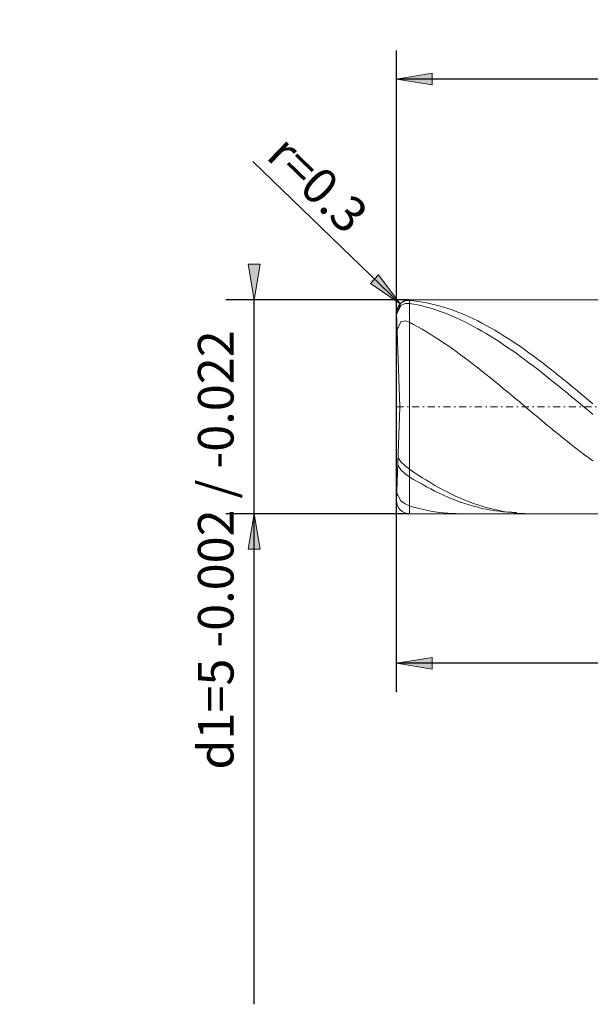
# Model space of a CAD drawing. Units: millimetres. Extents: x -109 to 112, y -32 to 37.
# Drawn here: x -109 to -69, y -32 to 37 of the extents above; entities that cross this region are included whole.
import ezdxf

# ---------------------------------------------------------------- set-up
doc = ezdxf.new("R2010")
doc.units = ezdxf.units.MM
doc.header["$MEASUREMENT"] = 0
doc.linetypes.add('DASHDOT', pattern=[1, 0.5, -0.25, 0, -0.25])
doc.layers.get('0').update_dxf_attribs({"lineweight": 0})
doc.layers.add('Bemassung', color=7, linetype='Continuous', lineweight=0)
doc.layers.add('Geo', color=7, linetype='Continuous', lineweight=0)
doc.styles.get("Standard").update_dxf_attribs({"font": 'Arial'})
doc.dimstyles.new('BEM-ISBE', dxfattribs={"dimtxt": 2.5, "dimasz": 2.5, "dimexe": 1.25, "dimexo": 0.625, "dimtad": 1, "dimdec": 3, "dimzin": 0, "dimdsep": 46, "dimtxsty": 'Standard', "dimblk": 'VDDIM_DEFAULT', "dimcen": 0.09, "dimadec": 3, "dimazin": 0, "dimtol": 1, "dimtm": 1e-09, "dimtfac": 0.5, "dimtdec": 3, "dimtmove": 0, "dimatfit": 3, "dimfxl": 1, "dimtolj": 1, "dimtzin": 0, "dimarcsym": 0})

# ---------------------------------------------------------------- blocks, each defined once
blk = doc.blocks.new('VDDIM_DEFAULT')
at = {"linetype": 'Continuous'}
blk.add_hatch(color=0, dxfattribs=at).paths.add_polyline_path([(0, 0), (-1, -0.1665), (-1, 0.1665)], flags=0)
at = {"color": 0, "linetype": 'Continuous'}
blk.add_lwpolyline([(0, 0), (-1, -0.1665), (-1, 0.1665), (0, 0)], dxfattribs=at)
blk = doc.blocks.new('*D8')
at = {"layer": 'Bemassung', "color": 0, "lineweight": -2}
for p, q in [((-83.011, -9.85), (-83.011, 35.15)), ((-23.011, 2.65), (-23.011, -9.85)), ((-23.011, -7.85), (-83.011, -7.85))]:
    blk.add_line(p, q, dxfattribs=at)
at = {"layer": 'Bemassung', "color": 0}
for p in [(-23.011, 2.65), (-83.011, -9.85)]:
    blk.add_point(p, dxfattribs=at)
at = {"layer": 'Bemassung', "color": 0, "lineweight": -2, "xscale": 2.5, "yscale": 2.5, "zscale": 2.5, "rotation": 180}
blk.add_blockref('VDDIM_DEFAULT', (-83.011, -7.85), dxfattribs=at)
at = {"layer": 'Bemassung', "color": 0, "lineweight": -2, "xscale": 2.5, "yscale": 2.5, "zscale": 2.5}
blk.add_blockref('VDDIM_DEFAULT', (-23.011, -7.85), dxfattribs=at)
at = {"layer": 'Bemassung', "color": 0, "insert": (-53.651, -7.184), "char_height": 2.5, "attachment_point": 8}
blk.add_mtext('l2=20', dxfattribs=at)
blk = doc.blocks.new('*D9')
at = {"layer": 'Bemassung', "color": 0, "lineweight": -2}
for p, q in [((-83.011, -9.85), (-83.011, 35.15)), ((96.989, 19.15), (96.989, 35.15)), ((96.989, 33.15), (-83.011, 33.15))]:
    blk.add_line(p, q, dxfattribs=at)
at = {"layer": 'Bemassung', "color": 0}
for p in [(96.989, 19.15), (-83.011, -9.85)]:
    blk.add_point(p, dxfattribs=at)
at = {"layer": 'Bemassung', "color": 0, "lineweight": -2, "xscale": 2.5, "yscale": 2.5, "zscale": 2.5, "rotation": 180}
blk.add_blockref('VDDIM_DEFAULT', (-83.011, 33.15), dxfattribs=at)
at = {"layer": 'Bemassung', "color": 0, "lineweight": -2, "xscale": 2.5, "yscale": 2.5, "zscale": 2.5}
blk.add_blockref('VDDIM_DEFAULT', (96.989, 33.15), dxfattribs=at)
at = {"layer": 'Bemassung', "color": 0, "insert": (6.989, 33.816), "char_height": 2.5, "attachment_point": 8}
blk.add_mtext('l1=60', dxfattribs=at)
blk = doc.blocks.new('*D4')
at = {"layer": 'Bemassung', "color": 0, "lineweight": -2}
blk.add_line((-82.758, 17.375), (-93.097, 27.359), dxfattribs=at)
at = {"layer": 'Bemassung', "color": 0}
for p in [(-82.758, 17.375), (-82.111, 16.75)]:
    blk.add_point(p, dxfattribs=at)
at = {"layer": 'Bemassung', "color": 0, "lineweight": -2, "xscale": 2.5, "yscale": 2.5, "zscale": 2.5, "rotation": 316}
blk.add_blockref('VDDIM_DEFAULT', (-82.758, 17.375), dxfattribs=at)
at = {"layer": 'Bemassung', "color": 0, "insert": (-89.952, 24.321), "char_height": 2.5, "attachment_point": 8, "rotation": 316}
blk.add_mtext('r=0.3', dxfattribs=at)
blk = doc.blocks.new('*D3')
at = {"layer": 'Bemassung', "color": 0, "lineweight": -2}
for p, q in [((-82.111, 17.65), (-95.011, 17.65)), ((-93.011, -31.778), (-93.011, 17.65)), ((-82.111, 2.65), (-95.011, 2.65))]:
    blk.add_line(p, q, dxfattribs=at)
at = {"layer": 'Bemassung', "color": 0}
for p in [(-82.111, 17.65), (-82.111, 2.65)]:
    blk.add_point(p, dxfattribs=at)
at = {"layer": 'Bemassung', "color": 0, "lineweight": -2, "xscale": 2.5, "yscale": 2.5, "zscale": 2.5}
for p, rotation in [((-93.011, 17.65), 270), ((-93.011, 2.65), 90)]:
    blk.add_blockref('VDDIM_DEFAULT', p, dxfattribs=dict(at, rotation=rotation))
at = {"layer": 'Bemassung', "color": 0, "insert": (-93.678, 0.102), "char_height": 2.5, "attachment_point": 8, "rotation": 90}
blk.add_mtext('d1=5 -0.002 / -0.022', dxfattribs=at)

msp = doc.modelspace()

# ---------------------------------------------------------------- linework, layer by layer
at = {"layer": 'Geo'}
for p, q in [((-83.0109, 16.7484), (-82.7109, 17.4152)), ((-82.7109, 17.4152), (-82.4109, 17.5809)), ((-82.7109, 17.257), (-82.4109, 17.4007)), ((-82.4109, 17.5809), (-82.1109, 17.6116)), ((-82.4109, 17.4007), (-82.1109, 17.4078)), ((-82.1109, 17.6496), (-23.0117, 17.6496)), ((-82.1109, 17.6496), (-82.1109, 2.6496)), ((-82.1109, 17.6496), (-82.1109, 2.6496)), ((-82.1109, 17.6116), (-81.8109, 17.5821)), ((-82.1109, 17.4078), (-81.8109, 17.3542)), ((-81.8109, 17.5821), (-81.5109, 17.5442)), ((-81.8109, 17.3542), (-81.5109, 17.2925)), ((-81.5109, 17.5442), (-81.2109, 17.498)), ((-81.5109, 17.2925), (-81.2109, 17.2227)), ((-81.2109, 17.498), (-80.9109, 17.4435)), ((-80.9109, 17.4435), (-80.6109, 17.3808)), ((-80.6109, 17.3808), (-80.3109, 17.31)), ((-80.3109, 17.31), (-80.0109, 17.2311)), ((-82.781, 10.1496), (-83.0104, 16.7182)), ((-83.0067, 16.6132), (-83.002, 16.6234)), ((-83.002, 16.6234), (-82.7109, 17.257)), ((-81.2109, 17.2227), (-80.9109, 17.1449)), ((-80.9109, 17.1449), (-80.6109, 17.0593)), ((-80.6109, 17.0593), (-80.3109, 16.9659)), ((-80.3109, 16.9659), (-80.0109, 16.8648)), ((-80.0109, 17.2311), (-79.7109, 17.1442)), ((-80.0109, 16.8648), (-79.7109, 16.7562)), ((-79.7109, 17.1442), (-79.4109, 17.0494)), ((-79.7109, 16.7562), (-79.4109, 16.6401)), ((-79.4109, 17.0494), (-79.1109, 16.9469)), ((-79.4109, 16.6401), (-79.1109, 16.5167)), ((-79.1109, 16.9469), (-78.8109, 16.8367)), ((-78.8109, 16.8367), (-78.5109, 16.719)), ((-78.5109, 16.719), (-78.2109, 16.5939)), ((-78.2109, 16.5939), (-77.9109, 16.4615)), ((-82.9692, 15.5385), (-82.7109, 16.1076)), ((-82.7109, 16.1076), (-82.4109, 16.1698)), ((-82.4109, 16.1698), (-82.1109, 16.0782)), ((-82.1109, 16.0782), (-81.8109, 15.9207)), ((-81.8109, 15.9207), (-81.5109, 15.7567)), ((-79.1109, 16.5167), (-78.8109, 16.3862)), ((-78.8109, 16.3862), (-78.5109, 16.2486)), ((-78.5109, 16.2486), (-78.2109, 16.1041)), ((-78.2109, 16.1041), (-77.9109, 15.9529)), ((-77.9109, 16.4615), (-77.6109, 16.322)), ((-77.9109, 15.9529), (-77.6109, 15.7952)), ((-77.6109, 16.322), (-77.3109, 16.1755)), ((-77.3109, 16.1755), (-77.0109, 16.0223)), ((-77.0109, 16.0223), (-76.7109, 15.8624)), ((-81.5109, 15.7567), (-81.2109, 15.5864)), ((-81.2109, 15.5864), (-80.9109, 15.41)), ((-80.9109, 15.41), (-80.6109, 15.2277)), ((-80.6109, 15.2277), (-80.3109, 15.0396)), ((-77.6109, 15.7952), (-77.3109, 15.6312)), ((-77.3109, 15.6312), (-77.0109, 15.4609)), ((-77.0109, 15.4609), (-76.7109, 15.2847)), ((-76.7109, 15.8624), (-76.4109, 15.6962)), ((-76.7109, 15.2847), (-76.4109, 15.1027)), ((-76.4109, 15.6962), (-76.1109, 15.5236)), ((-76.1109, 15.5236), (-75.8109, 15.345)), ((-75.8109, 15.345), (-75.5109, 15.1606)), ((-80.3109, 15.0396), (-80.0109, 14.846)), ((-80.0109, 14.846), (-79.7109, 14.6471)), ((-79.7109, 14.6471), (-79.4109, 14.4432)), ((-76.4109, 15.1027), (-76.1109, 14.9151)), ((-76.1109, 14.9151), (-75.8109, 14.7221)), ((-75.8109, 14.7221), (-75.5109, 14.524)), ((-75.5109, 15.1606), (-75.2109, 14.9705)), ((-75.5109, 14.524), (-75.2109, 14.321)), ((-75.2109, 14.9705), (-74.9109, 14.775)), ((-74.9109, 14.775), (-74.6109, 14.5743)), ((-74.6109, 14.5743), (-74.3109, 14.3686)), ((-79.4109, 14.4432), (-79.1109, 14.2344)), ((-79.1109, 14.2344), (-78.8109, 14.021)), ((-78.8109, 14.021), (-78.5109, 13.8033)), ((-75.2109, 14.321), (-74.9109, 14.1133)), ((-74.9109, 14.1133), (-74.6109, 13.9011)), ((-74.6109, 13.9011), (-74.3109, 13.6846)), ((-74.3109, 14.3686), (-74.0109, 14.1581)), ((-74.0109, 14.1581), (-73.7109, 13.9431)), ((-73.7109, 13.9431), (-73.4109, 13.7239)), ((-78.5109, 13.8033), (-78.2109, 13.5814)), ((-78.2109, 13.5814), (-77.9109, 13.3557)), ((-77.9109, 13.3557), (-77.6109, 13.1264)), ((-74.3109, 13.6846), (-74.0109, 13.4642)), ((-74.0109, 13.4642), (-73.7109, 13.2401)), ((-73.7109, 13.2401), (-73.4109, 13.0125)), ((-73.4109, 13.7239), (-73.1109, 13.5006)), ((-73.1109, 13.5006), (-72.8109, 13.2735)), ((-72.8109, 13.2735), (-72.5109, 13.043)), ((-77.6109, 13.1264), (-77.3109, 12.8937)), ((-77.3109, 12.8937), (-77.0109, 12.6579)), ((-77.0109, 12.6579), (-76.7109, 12.4193)), ((-73.4109, 13.0125), (-73.1109, 12.7816)), ((-73.1109, 12.7816), (-72.8109, 12.5478)), ((-72.8109, 12.5478), (-72.5109, 12.3113)), ((-72.5109, 13.043), (-72.2109, 12.8091)), ((-72.2109, 12.8091), (-71.9109, 12.5723)), ((-71.9109, 12.5723), (-71.6109, 12.3328)), ((-76.7109, 12.4193), (-76.4109, 12.1781)), ((-76.4109, 12.1781), (-76.1109, 11.9347)), ((-76.1109, 11.9347), (-75.8109, 11.6892)), ((-72.5109, 12.3113), (-72.2109, 12.0724)), ((-72.2109, 12.0724), (-71.9109, 11.8312)), ((-71.9109, 11.8312), (-71.6109, 11.5882)), ((-71.6109, 12.3328), (-71.3109, 12.0908)), ((-71.3109, 12.0908), (-71.0109, 11.8466)), ((-71.0109, 11.8466), (-70.7109, 11.6004)), ((-75.8109, 11.6892), (-75.5109, 11.442)), ((-75.5109, 11.442), (-75.2109, 11.1934)), ((-75.2109, 11.1934), (-74.9109, 10.9436)), ((-71.6109, 11.5882), (-71.3109, 11.3436)), ((-71.3109, 11.3436), (-71.0109, 11.0976)), ((-71.0109, 11.0976), (-70.7109, 10.8506)), ((-70.7109, 11.6004), (-70.4109, 11.3527)), ((-70.4109, 11.3527), (-70.1109, 11.1036)), ((-70.1109, 11.1036), (-69.8109, 10.8534)), ((-74.9109, 10.9436), (-74.6109, 10.6929)), ((-74.6109, 10.6929), (-74.3109, 10.4415)), ((-74.3109, 10.4415), (-74.0109, 10.1899)), ((-70.7109, 10.8506), (-70.4109, 10.6028)), ((-70.4109, 10.6028), (-70.1109, 10.3544)), ((-69.8109, 10.8534), (-69.5109, 10.6024)), ((-69.5109, 10.6024), (-69.2109, 10.351)), ((-82.781, 10.1496), (-83.0104, 3.581)), ((-74.0109, 10.1899), (-73.7109, 9.9382)), ((-73.7109, 9.9382), (-73.4109, 9.6867)), ((-73.4109, 9.6867), (-73.1109, 9.4358)), ((-70.1109, 10.3544), (-69.8109, 10.1058)), ((-69.8109, 10.1058), (-69.5109, 9.8573)), ((-69.5109, 9.8573), (-69.2109, 9.6091)), ((-73.1109, 9.4358), (-72.8109, 9.1856)), ((-72.8109, 9.1856), (-72.5109, 8.9366)), ((-72.5109, 8.9366), (-72.2109, 8.6889)), ((-72.2109, 8.6889), (-71.9109, 8.4429)), ((-71.9109, 8.4429), (-71.6109, 8.1987)), ((-71.6109, 8.1987), (-71.3109, 7.9568)), ((-71.3109, 7.9568), (-71.0109, 7.7174)), ((-71.0109, 7.7174), (-70.7109, 7.4807)), ((-70.7109, 7.4807), (-70.4109, 7.247)), ((-70.4109, 7.247), (-70.1109, 7.0165)), ((-70.1109, 7.0165), (-69.8109, 6.7896)), ((-82.9057, 6.5782), (-82.7109, 6.2776)), ((-82.7109, 6.2776), (-82.4109, 5.995)), ((-69.8109, 6.7896), (-69.5109, 6.5665)), ((-69.5109, 6.5665), (-69.2109, 6.3474)), ((-82.9244, 6.0445), (-82.7109, 5.7218)), ((-82.7109, 5.7218), (-82.4109, 5.4546)), ((-82.4109, 5.995), (-82.1109, 5.7657)), ((-82.1109, 5.7657), (-81.8109, 5.5639)), ((-81.8109, 5.5639), (-81.5109, 5.3674)), ((-82.4109, 5.4546), (-82.1109, 5.2425)), ((-82.1109, 5.2425), (-81.8109, 5.0591)), ((-81.8109, 5.0591), (-81.5109, 4.8814)), ((-81.5109, 5.3674), (-81.2109, 5.1762)), ((-81.5109, 4.8814), (-81.2109, 4.7097)), ((-81.2109, 5.1762), (-80.9109, 4.9906)), ((-80.9109, 4.9906), (-80.6109, 4.8108)), ((-81.2109, 4.7097), (-80.9109, 4.5441)), ((-80.9109, 4.5441), (-80.6109, 4.3848)), ((-80.6109, 4.8108), (-80.3109, 4.6371)), ((-80.6109, 4.3848), (-80.3109, 4.232)), ((-80.3109, 4.6371), (-80.0109, 4.4695)), ((-80.3109, 4.232), (-80.0109, 4.0858)), ((-80.0109, 4.4695), (-79.7109, 4.3084)), ((-79.7109, 4.3084), (-79.4109, 4.1538)), ((-79.4109, 4.1538), (-79.1109, 4.006)), ((-82.9936, 4.0608), (-82.9234, 3.9368)), ((-82.9234, 3.9368), (-82.7109, 3.5615)), ((-82.7109, 3.5615), (-82.4109, 3.3411)), ((-80.0109, 4.0858), (-79.7109, 3.9465)), ((-79.7109, 3.9465), (-79.4109, 3.8142)), ((-79.4109, 3.8142), (-79.1109, 3.689)), ((-79.1109, 4.006), (-78.8109, 3.8651)), ((-79.1109, 3.689), (-78.8109, 3.5711)), ((-78.8109, 3.8651), (-78.5109, 3.7312)), ((-78.8109, 3.5711), (-78.5109, 3.4606)), ((-78.5109, 3.7312), (-78.2109, 3.6046)), ((-78.5109, 3.4606), (-78.2109, 3.3576)), ((-78.2109, 3.6046), (-77.9109, 3.4854)), ((-77.9109, 3.4854), (-77.6109, 3.3737)), ((-82.4109, 3.3411), (-82.1109, 3.2071)), ((-82.1109, 3.2071), (-81.8109, 3.1158)), ((-81.8109, 3.1158), (-81.5109, 3.0324)), ((-81.5109, 3.0324), (-81.2109, 2.957)), ((-81.2109, 2.957), (-80.9109, 2.8898)), ((-80.9109, 2.8898), (-80.6109, 2.8307)), ((-80.6109, 2.8307), (-80.3109, 2.7798)), ((-80.3109, 2.7798), (-80.0109, 2.7373)), ((-78.2109, 3.3576), (-77.9109, 3.2623)), ((-77.9109, 3.2623), (-77.6109, 3.1747)), ((-77.6109, 3.3737), (-77.3109, 3.2696)), ((-77.6109, 3.1747), (-77.3109, 3.095)), ((-77.3109, 3.2696), (-77.0109, 3.1733)), ((-77.3109, 3.095), (-77.0109, 3.0233)), ((-77.0109, 3.1733), (-76.7109, 3.0848)), ((-77.0109, 3.0233), (-76.7109, 2.9596)), ((-76.7109, 3.0848), (-76.4109, 3.0043)), ((-76.7109, 2.9596), (-76.4109, 2.9039)), ((-76.4109, 3.0043), (-76.1109, 2.9319)), ((-76.4109, 2.9039), (-76.1109, 2.8565)), ((-76.1109, 2.9319), (-75.8109, 2.8675)), ((-76.1109, 2.8565), (-75.8109, 2.8172)), ((-75.8109, 2.8675), (-75.5109, 2.8114)), ((-75.8109, 2.8172), (-75.5109, 2.7862)), ((-75.5109, 2.8114), (-75.2109, 2.7635)), ((-75.5109, 2.7862), (-75.2109, 2.7635)), ((-82.1109, 2.6496), (-23.0117, 2.6496)), ((-80.0109, 2.7373), (-79.7109, 2.7031)), ((-79.7109, 2.7031), (-79.4109, 2.6773)), ((-79.4109, 2.6773), (-79.1109, 2.6599)), ((-79.1109, 2.6599), (-78.8109, 2.6509)), ((-78.8109, 2.6509), (-78.6429, 2.6496)), ((-75.2109, 2.7635), (-74.9109, 2.724)), ((-75.2109, 2.7635), (-74.9109, 2.7492)), ((-74.9109, 2.7492), (-74.6109, 2.7431)), ((-74.9109, 2.724), (-74.6109, 2.6928)), ((-74.6109, 2.7431), (-74.5437, 2.6496)), ((-74.6109, 2.6928), (-74.3109, 2.67)), ((-74.3109, 2.67), (-74.0109, 2.6557)), ((-74.0109, 2.6557), (-73.7109, 2.6498)), ((-73.7109, 2.6498), (-73.6509, 2.6496))]:
    msp.add_line(p, q, dxfattribs=at)
at = {"layer": 'Geo', "linetype": 'Dashdot'}
msp.add_line((-83.0109, 10.1496), (96.9891, 10.1496), dxfattribs=at)
at = {"layer": 'Geo'}
for centre, start, end in [((-82.1109, 16.7496), 90, 182), ((-82.1109, 3.5496), 178, 270)]:
    msp.add_arc(centre, 0.9, start, end, dxfattribs=at)

# ---------------------------------------------------------------- dimensions: what is measured, and where the dimension line sits
at = {"layer": 'Bemassung'}
for base, p1, text, picture, middle in [((-83.0109, 33.1496), (96.9891, 19.1496), 'l1=60', '*D9', (6.9891, 33.8163)), ((-83.0109, -7.8504), (-23.0109, 2.6496), 'l2=20', '*D8', (-53.6506, -7.1837))]:
    dim = msp.add_linear_dim(base=base, p1=p1, p2=(-83.0109, -9.8504), text=text, dimstyle='BEM-ISBE', override={"dimgap": 0.625, "dimlfac": 0.333333, "dimzin": 8, "dimtol": 0, "dimlim": 0, "dimtzin": 8}, dxfattribs=at)
    dim.commit()
    dim.dimension.update_dxf_attribs({"geometry": picture, "text_midpoint": middle})
dim = msp.add_radius_dim(center=(-82.1109, 16.7496), mpoint=(-82.7583, 17.3748), text='r=0.3', dimstyle='BEM-ISBE', override={"dimgap": 0.625, "dimlfac": 0.333333, "dimzin": 8, "dimtol": 0, "dimlim": 0, "dimtzin": 8}, dxfattribs=at)
dim.commit()
dim.dimension.update_dxf_attribs({"geometry": '*D4', "text_midpoint": (-89.9517, 24.3214), "dimtype": 164})
dim = msp.add_linear_dim(base=(-93.0109, 17.6496), p1=(-82.1109, 2.6496), p2=(-82.1109, 17.6496), angle=90, text='d1=5 -0.002 / -0.022', dimstyle='BEM-ISBE', override={"dimgap": 0.625, "dimlfac": 0.333333, "dimzin": 8, "dimtol": 0, "dimlim": 0, "dimtzin": 8}, dxfattribs=at)
dim.commit()
dim.dimension.update_dxf_attribs({"geometry": '*D3', "text_midpoint": (-93.6776, 0.102)})

doc.saveas('drawing.dxf')
